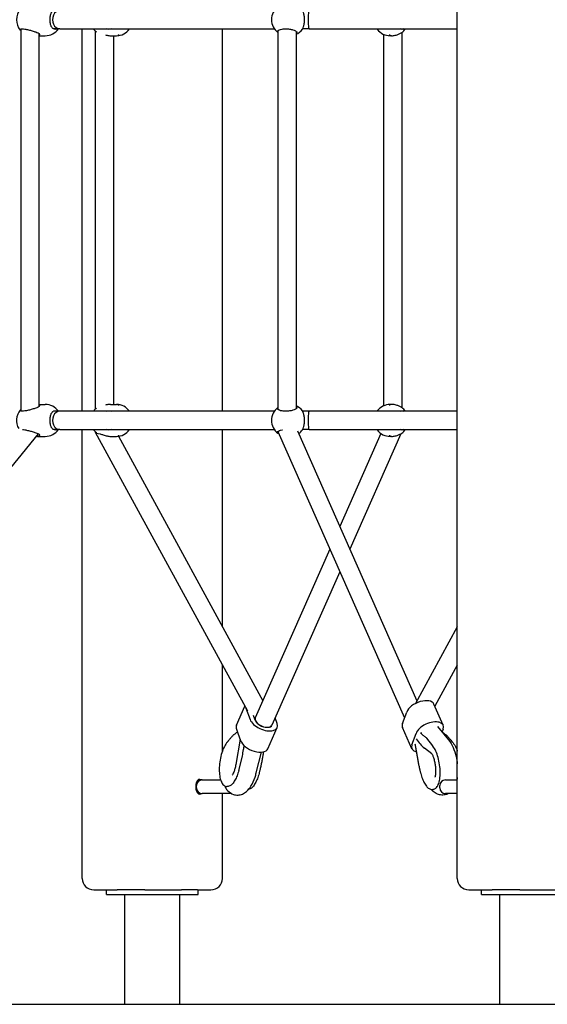
# Model space of a CAD drawing. Units: millimetres. Extents: x 1361 to 47984, y 827 to 30751.
# Drawn here: x 25056 to 25516, y 18227 to 19087 of the extents above; entities that cross this region are included whole.
import ezdxf

# ---------------------------------------------------------------- set-up
doc = ezdxf.new("R2010")
doc.units = ezdxf.units.MM
doc.layers.add('Widoczne (ISO)', color=255, linetype='Continuous')

msp = doc.modelspace()

# ---------------------------------------------------------------- linework, layer by layer
at = {"layer": 'Widoczne (ISO)'}
for p, q in [((25437.849, 18336.904), (25437.849, 20051.904)), ((25056.47, 19078.775), (25056.47, 18745.032)), ((25072.47, 19074.847), (25072.47, 18748.96)), ((25090.537, 19078.904), (25085.031, 19078.904)), ((25090.537, 19078.904), (25278.029, 19078.904)), ((25110.256, 18744.904), (25110.256, 19078.904)), ((25121.479, 19077.173), (25121.479, 18746.634)), ((25232.708, 18744.904), (25232.708, 19078.904)), ((25281.126, 19077.343), (25281.126, 18746.464)), ((25297.126, 19076.709), (25297.126, 18747.098)), ((25308.382, 19078.904), (25302.752, 19078.904)), ((25308.382, 19078.904), (25437.849, 19078.904)), ((25389.43, 19075.697), (25389.43, 18748.11)), ((25072.47, 19072.904), (25077.936, 19072.904)), ((25134.893, 19072.904), (25140.067, 19072.904)), ((25137.479, 19072.904), (25137.479, 18750.904)), ((25373.43, 19074.153), (25373.43, 18749.654)), ((25380.321, 19072.904), (25379.212, 19072.904)), ((25072.47, 18750.904), (25077.936, 18750.904)), ((25134.893, 18750.904), (25140.067, 18750.904)), ((25380.321, 18750.904), (25379.212, 18750.904)), ((25090.537, 18744.904), (25085.031, 18744.904)), ((25278.029, 18744.904), (25090.537, 18744.904)), ((25308.382, 18744.904), (25302.752, 18744.904)), ((25437.849, 18744.904), (25308.382, 18744.904)), ((25071.847, 18725.294), (24863.013, 18468.852)), ((25071.193, 18722.904), (25077.936, 18722.904)), ((25090.537, 18728.904), (25085.031, 18728.904)), ((25090.537, 18728.904), (25278.029, 18728.904)), ((25110.256, 18336.904), (25110.256, 18728.904)), ((25121.631, 18726.583), (25254.459, 18483.276)), ((25134.893, 18722.904), (25140.067, 18722.904)), ((25141.81, 18723.013), (25267.926, 18491.999)), ((25232.708, 18556.51), (25232.708, 18728.904)), ((25281.187, 18727.077), (25391.773, 18476.991)), ((25298.348, 18727.83), (25402.63, 18491.999)), ((25308.382, 18728.904), (25302.752, 18728.904)), ((25308.382, 18728.904), (25437.849, 18728.904)), ((25371.157, 18725.453), (25335.278, 18644.314)), ((25388.53, 18725.178), (25344.026, 18624.532)), ((25380.321, 18722.904), (25379.212, 18722.904)), ((25326.531, 18624.532), (25261.355, 18477.139)), ((25335.278, 18604.751), (25275.988, 18470.668)), ((25437.849, 18556.51), (25401.316, 18489.592)), ((25232.708, 18448.14), (25232.708, 18523.119)), ((25437.849, 18523.119), (25418.227, 18487.178)), ((25244.996, 18470.593), (25252.329, 18487.178)), ((25253.249, 18485.493), (25256.807, 18475.661)), ((25390.02, 18472.147), (25393.619, 18482.095)), ((25425.561, 18470.593), (25417.373, 18489.109)), ((25261.37, 18474.985), (25259.871, 18479.129)), ((25260.935, 18476.188), (25261.355, 18477.139)), ((25280.537, 18472.147), (25278.784, 18476.991)), ((25245.02, 18467.092), (25248.619, 18457.145)), ((25272.374, 18450.131), (25280.561, 18468.646)), ((25398.183, 18450.131), (25389.996, 18468.646)), ((25406.128, 18463.587), (25406.37, 18464.254)), ((25420.625, 18469.483), (25430.152, 18457.982)), ((25425.537, 18467.092), (25424.72, 18464.835)), ((25248.09, 18458.608), (25244.367, 18436.292)), ((25398.207, 18453.631), (25401.806, 18463.579)), ((25416.438, 18452.593), (25411.14, 18459.375)), ((25262.264, 18429.058), (25266.699, 18447.142)), ((25415.588, 18445.774), (25409.079, 18450.719)), ((25246.942, 18431.206), (25250.171, 18443.708)), ((25211.368, 18422.904), (25212.618, 18422.904)), ((25215.073, 18422.904), (25212.618, 18422.904)), ((25215.073, 18422.904), (25231.083, 18422.904)), ((25427.484, 18422.904), (25437.849, 18422.904)), ((25210.073, 18415.904), (25210.073, 18417.904)), ((25235.966, 18417.238), (25236.424, 18417.17)), ((25416.85, 18414.611), (25416.392, 18414.543)), ((25422.484, 18415.904), (25422.484, 18417.904)), ((25211.368, 18410.904), (25212.618, 18410.904)), ((25212.618, 18410.904), (25215.072, 18410.904)), ((25240.618, 18410.904), (25215.073, 18410.904)), ((25232.708, 18336.904), (25232.708, 18410.904)), ((25437.849, 18410.904), (25427.484, 18410.904)), ((25120.256, 18326.904), (25140.677, 18326.904)), ((25131.482, 18322.904), (25131.482, 18326.904)), ((25164.787, 18326.904), (25140.677, 18326.904)), ((25164.787, 18326.904), (25185.208, 18326.904)), ((25185.208, 18326.904), (25196.998, 18326.904)), ((25210.918, 18326.904), (25196.998, 18326.904)), ((25210.918, 18326.904), (25222.708, 18326.904)), ((25211.482, 18322.904), (25211.482, 18326.904)), ((25447.849, 18326.904), (25468.27, 18326.904)), ((25459.075, 18322.904), (25459.075, 18326.904)), ((25492.379, 18326.904), (25468.27, 18326.904)), ((25492.379, 18326.904), (25512.801, 18326.904)), ((25512.801, 18326.904), (25524.591, 18326.904)), ((25131.482, 18322.904), (25211.482, 18322.904)), ((25147.332, 18226.904), (25147.332, 18322.904)), ((25195.632, 18226.904), (25195.632, 18322.904)), ((25459.075, 18322.904), (25539.075, 18322.904)), ((25474.925, 18226.904), (25474.925, 18322.904)), ((24566.461, 18226.904), (27161.909, 18226.904))]:
    msp.add_line(p, q, dxfattribs=at)
for centre, radius, start, end in [((25066.829, 19086.904), 14, 139.726522, 220.273478), ((25289.518, 19086.904), 14, 126.826828, 233.173172), ((25077.936, 19086.904), 14, 270, 325.150095), ((25131.545, 19086.904), 14, 214.849905, 224.495559), ((25140.067, 19086.904), 14, 270, 325.150095), ((25291.345, 19086.904), 14, 294.389182, 323.332474), ((25379.212, 19086.904), 14, 216.667526, 270), ((25381.039, 19086.904), 14, 306.635954, 325.150095), ((25077.936, 18736.904), 14, 34.849905, 90), ((25140.067, 18736.904), 14, 34.849905, 90), ((25289.518, 18736.904), 14, 126.826828, 233.364046), ((25291.345, 18736.904), 14, 36.667526, 65.610818), ((25379.212, 18736.904), 14, 90, 143.332474), ((25381.039, 18736.904), 14, 34.849905, 53.364046), ((25066.829, 18736.904), 14, 139.726522, 210.886159), ((25131.545, 18736.904), 14, 135.504441, 145.150095), ((25077.936, 18736.904), 14, 270, 325.150095), ((25131.545, 18736.904), 14, 214.849905, 224.495559), ((25140.067, 18736.904), 14, 270, 325.150095), ((25291.345, 18736.904), 14, 305.121328, 323.332474), ((25379.212, 18736.904), 14, 216.667526, 270), ((25381.039, 18736.904), 14, 306.635954, 325.150095), ((25242.922, 18461.318), 1, 122.651279, 136.973468), ((25410.352, 18458.759), 1, 38.00045, 60.676076), ((25427.635, 18461.318), 1, 43.026532, 57.348721), ((25249.202, 18443.958), 1, 345.519699, 353.309525), ((25266.485, 18441.399), 1, 349.585223, 350.816697), ((25404.071, 18441.399), 1, 189.183303, 190.414777), ((25215.073, 18417.904), 5, 90, 180), ((25427.484, 18417.904), 5, 90, 180), ((25215.073, 18415.904), 5, 180, 270), ((25427.484, 18415.904), 5, 180, 270), ((25120.256, 18336.904), 10, 180, 270), ((25222.708, 18336.904), 10, 270, 0), ((25447.849, 18336.904), 10, 180, 270)]:
    msp.add_arc(centre, radius, start, end, dxfattribs=at)
for centre, major_axis, ratio, start_param, end_param in [((25090.537, 19086.904), (0, 8), 0.7791517, 0, 3.1415927), ((25308.382, 19086.904), (0, 8), 0.107397, 0, 3.1415927), ((25090.537, 18736.904), (0, 8), 0.7791517, 0, 3.1415927), ((25308.382, 18736.904), (0, 8), 0.107397, 0, 3.1415927), ((25129.479, 18728.904), (-7.962, -2.032), 0.384404, 6.1875822, 7.2871561), ((25289.126, 18728.904), (7.985, 1.687), 0.2913144, 3.0881704, 3.2030497), ((25405.484, 18483.851), (11.889, 5.257), 0.5370523, 0, 2.6667968), ((25268.672, 18473.904), (11.889, -5.257), 0.5370523, 3.6163885, 6.7579812), ((25268.672, 18473.904), (7.317, -3.235), 0.5370523, 3.1415927, 6.2831853), ((25268.672, 18473.904), (7.317, -3.235), 0.5370523, 3.1415927, 6.2831853), ((25268.672, 18473.904), (7.317, -3.235), 0.5370523, 3.6163885, 6.2831853), ((25413.671, 18465.336), (11.889, 5.257), 0.5370523, 5.8083894, 8.9499821), ((25256.885, 18465.336), (-11.889, 5.257), 0.5370523, 0, 0.4747959), ((25401.885, 18473.904), (-11.889, -5.257), 0.5370523, 5.8083894, 6.2831853), ((25413.671, 18465.336), (6.838, 4.231), 0.6754305, 2.5734421, 2.705631), ((25260.484, 18455.388), (11.889, -5.257), 0.5370523, 3.6163885, 6.2831853), ((25410.507, 18463.448), (8.995, -14.897), 0.5521998, 4.6840668, 5.3357147), ((25410.073, 18455.388), (-11.889, -5.257), 0.5370523, 5.8083894, 6.9057458), ((25212.618, 18416.904), (0, -6.5), 0.5, 2.7468015, 6.6779764)]:
    msp.add_ellipse(centre, major_axis=major_axis, ratio=ratio, start_param=start_param, end_param=end_param, dxfattribs=at)
for points, knots in [([(25084.95, 19078.951), (25084.888, 19078.988), (25084.826, 19079.027), (25084.121, 19079.505), (25083.619, 19080.152), (25082.874, 19081.629), (25082.578, 19082.566), (25082.189, 19084.653), (25082.096, 19085.805), (25082.096, 19088.002), (25082.189, 19089.154), (25082.578, 19091.241), (25082.874, 19092.178), (25083.619, 19093.655), (25084.121, 19094.302), (25084.826, 19094.78), (25084.888, 19094.819), (25084.95, 19094.857)], [0.3007486, 0.3007486, 0.3007486, 0.3007486, 0.3317578, 0.3317578, 0.6635156, 0.6635156, 0.9930043, 0.9930043, 1.3224931, 1.3224931, 1.6519818, 1.6519818, 1.9814705, 1.9814705, 2.3132283, 2.3132283, 2.3442375, 2.3442375, 2.3442375, 2.3442375]), ([(25302.768, 19078.951), (25302.781, 19078.988), (25302.795, 19079.027), (25302.966, 19079.505), (25303.236, 19080.152), (25303.739, 19081.629), (25304.011, 19082.566), (25304.398, 19084.653), (25304.507, 19085.805), (25304.507, 19088.002), (25304.398, 19089.154), (25304.011, 19091.241), (25303.739, 19092.178), (25303.236, 19093.655), (25302.966, 19094.302), (25302.795, 19094.78), (25302.781, 19094.819), (25302.768, 19094.857)], [0.3007486, 0.3007486, 0.3007486, 0.3007486, 0.3317578, 0.3317578, 0.6635156, 0.6635156, 0.9930043, 0.9930043, 1.3224931, 1.3224931, 1.6519818, 1.6519818, 1.9814705, 1.9814705, 2.3132283, 2.3132283, 2.3442375, 2.3442375, 2.3442375, 2.3442375]), ([(25056.472, 19077.552), (25056.243, 19077.732), (25056.089, 19077.901), (25055.886, 19078.299), (25055.952, 19078.527), (25056.536, 19078.838), (25057.056, 19078.919), (25058.356, 19078.919), (25059.214, 19078.838), (25061.153, 19078.527), (25062.232, 19078.299), (25064.339, 19077.794), (25065.51, 19077.479), (25067.725, 19076.829), (25068.769, 19076.493), (25070.399, 19075.918), (25071.118, 19075.637), (25071.671, 19075.382)], [1.7775649, 1.7775649, 1.7775649, 1.7775649, 1.9735425, 1.9735425, 2.2936655, 2.2936655, 2.6137884, 2.6137884, 2.9339113, 2.9339113, 3.2540343, 3.2540343, 3.5899036, 3.5899036, 3.9257729, 3.9257729, 4.2301772, 4.2301772, 4.2301772, 4.2301772]), ([(25071.671, 19075.382), (25071.727, 19075.356), (25071.781, 19075.33), (25072.392, 19075.007), (25072.74, 19074.612), (25073.013, 19073.91), (25072.958, 19073.549), (25072.613, 19073.246), (25072.545, 19073.199), (25072.469, 19073.157)], [0.30074863, 0.30074863, 0.30074863, 0.30074863, 0.33175782, 0.33175782, 0.66351563, 0.66351563, 0.99300434, 0.99300434, 1.05970927, 1.05970927, 1.05970927, 1.05970927]), ([(25088.607, 19078.904), (25088.035, 19078.569), (25087.423, 19078.404), (25086.229, 19078.404), (25085.573, 19078.581), (25084.95, 19078.951)], [3.63298637, 3.63298637, 3.63298637, 3.63298637, 3.92577291, 3.92577291, 4.23017716, 4.23017716, 4.23017716, 4.23017716]), ([(25135.808, 19078.904), (25135.01, 19078.569), (25134.176, 19078.404), (25132.618, 19078.404), (25131.8, 19078.566), (25131.031, 19078.904)], [3.63298637, 3.63298637, 3.63298637, 3.63298637, 3.92577291, 3.92577291, 4.21698853, 4.21698853, 4.21698853, 4.21698853]), ([(25281.128, 19075.698), (25280.919, 19075.86), (25280.776, 19076.027), (25280.558, 19076.493), (25280.624, 19076.829), (25281.225, 19077.479), (25281.761, 19077.794), (25283.072, 19078.299), (25283.921, 19078.527), (25285.864, 19078.838), (25286.959, 19078.919), (25289.075, 19078.919), (25290.225, 19078.838), (25292.391, 19078.527), (25293.407, 19078.299), (25295.107, 19077.794), (25295.895, 19077.479), (25297.048, 19076.829), (25297.413, 19076.493), (25297.681, 19075.918), (25297.641, 19075.637), (25297.403, 19075.382)], [1.1190381, 1.1190381, 1.1190381, 1.1190381, 1.3018039, 1.3018039, 1.6376732, 1.6376732, 1.9735425, 1.9735425, 2.2936655, 2.2936655, 2.6137884, 2.6137884, 2.9339113, 2.9339113, 3.2540343, 3.2540343, 3.5899036, 3.5899036, 3.9257729, 3.9257729, 4.2301772, 4.2301772, 4.2301772, 4.2301772]), ([(25297.403, 19075.382), (25297.379, 19075.356), (25297.353, 19075.33), (25297.267, 19075.244), (25297.2, 19075.183), (25297.126, 19075.118)], [0.300748632, 0.300748632, 0.300748632, 0.300748632, 0.331757816, 0.331757816, 0.39664399, 0.39664399, 0.39664399, 0.39664399]), ([(25368.655, 19078.904), (25368.494, 19078.569), (25368.338, 19078.404), (25368.062, 19078.404), (25367.926, 19078.566), (25367.805, 19078.904)], [3.63298637, 3.63298637, 3.63298637, 3.63298637, 3.92577291, 3.92577291, 4.21698853, 4.21698853, 4.21698853, 4.21698853]), ([(25380.321, 19072.904), (25381.41, 19072.904), (25382.582, 19073.044), (25384.766, 19073.549), (25385.779, 19073.91), (25387.437, 19074.612), (25388.2, 19075.007), (25388.822, 19075.33), (25388.874, 19075.356), (25388.924, 19075.382)], [1.3224931, 1.3224931, 1.3224931, 1.3224931, 1.6519818, 1.6519818, 1.9814705, 1.9814705, 2.3132283, 2.3132283, 2.3442375, 2.3442375, 2.3442375, 2.3442375]), ([(25390.585, 19078.904), (25390.218, 19078.566), (25389.822, 19078.404), (25389.057, 19078.404), (25388.641, 19078.569), (25388.236, 19078.904)], [1.0105883, 1.0105883, 1.0105883, 1.0105883, 1.30180391, 1.30180391, 1.59459046, 1.59459046, 1.59459046, 1.59459046]), ([(25130.676, 19073.608), (25131.077, 19073.494), (25131.479, 19073.388), (25132.97, 19073.044), (25134.022, 19072.904), (25134.893, 19072.904)], [0.87376834, 0.87376834, 0.87376834, 0.87376834, 0.99300434, 0.99300434, 1.32249305, 1.32249305, 1.32249305, 1.32249305]), ([(25141.589, 19073.129), (25141.54, 19073.129), (25141.494, 19073.131), (25141.428, 19073.142), (25141.407, 19073.151), (25141.39, 19073.17), (25141.393, 19073.182), (25141.428, 19073.21), (25141.459, 19073.224), (25141.535, 19073.252), (25141.586, 19073.267), (25141.702, 19073.294), (25141.768, 19073.306), (25141.892, 19073.326), (25141.96, 19073.334), (25142.088, 19073.346), (25142.148, 19073.348), (25142.248, 19073.348), (25142.293, 19073.346), (25142.36, 19073.334), (25142.381, 19073.326), (25142.398, 19073.306), (25142.394, 19073.294), (25142.359, 19073.267), (25142.329, 19073.252), (25142.252, 19073.224), (25142.201, 19073.21), (25142.085, 19073.182), (25142.02, 19073.17), (25141.895, 19073.151), (25141.828, 19073.142), (25141.7, 19073.131), (25141.639, 19073.129), (25141.589, 19073.129)], [0, 0, 0, 0, 0.01881123, 0.01881123, 0.03762247, 0.03762247, 0.05692676, 0.05692676, 0.07623106, 0.07623106, 0.09554091, 0.09554091, 0.11485075, 0.11485075, 0.13366257, 0.13366257, 0.15247439, 0.15247439, 0.17128621, 0.17128621, 0.19009802, 0.19009802, 0.20940787, 0.20940787, 0.22871772, 0.22871772, 0.24802201, 0.24802201, 0.26732631, 0.26732631, 0.28613754, 0.28613754, 0.30494878, 0.30494878, 0.30494878, 0.30494878]), ([(25378.885, 19073.129), (25378.823, 19073.129), (25378.755, 19073.131), (25378.627, 19073.142), (25378.567, 19073.151), (25378.467, 19073.17), (25378.421, 19073.182), (25378.354, 19073.21), (25378.332, 19073.224), (25378.316, 19073.252), (25378.32, 19073.267), (25378.355, 19073.294), (25378.386, 19073.306), (25378.463, 19073.326), (25378.513, 19073.334), (25378.628, 19073.346), (25378.693, 19073.348), (25378.817, 19073.348), (25378.885, 19073.346), (25379.013, 19073.334), (25379.073, 19073.326), (25379.173, 19073.306), (25379.219, 19073.294), (25379.286, 19073.267), (25379.307, 19073.252), (25379.324, 19073.224), (25379.32, 19073.21), (25379.285, 19073.182), (25379.254, 19073.17), (25379.177, 19073.151), (25379.127, 19073.142), (25379.012, 19073.131), (25378.947, 19073.129), (25378.885, 19073.129)], [0, 0, 0, 0, 0.01881123, 0.01881123, 0.03762247, 0.03762247, 0.05692676, 0.05692676, 0.07623106, 0.07623106, 0.09554091, 0.09554091, 0.11485075, 0.11485075, 0.13366257, 0.13366257, 0.15247439, 0.15247439, 0.17128621, 0.17128621, 0.19009802, 0.19009802, 0.20940787, 0.20940787, 0.22871772, 0.22871772, 0.24802201, 0.24802201, 0.26732631, 0.26732631, 0.28613754, 0.28613754, 0.30494878, 0.30494878, 0.30494878, 0.30494878]), ([(25071.671, 18748.425), (25071.118, 18748.17), (25070.399, 18747.889), (25068.769, 18747.314), (25067.725, 18746.978), (25065.51, 18746.328), (25064.339, 18746.014), (25062.232, 18745.509), (25061.153, 18745.281), (25059.214, 18744.969), (25058.356, 18744.888), (25057.056, 18744.888), (25056.536, 18744.969), (25055.952, 18745.281), (25055.886, 18745.509), (25056.089, 18745.906), (25056.243, 18746.076), (25056.472, 18746.256)], [0.9973997, 0.9973997, 0.9973997, 0.9973997, 1.3018039, 1.3018039, 1.6376732, 1.6376732, 1.9735425, 1.9735425, 2.2936655, 2.2936655, 2.6137884, 2.6137884, 2.9339113, 2.9339113, 3.2540343, 3.2540343, 3.4500119, 3.4500119, 3.4500119, 3.4500119]), ([(25072.469, 18750.65), (25072.545, 18750.608), (25072.613, 18750.562), (25072.958, 18750.258), (25073.013, 18749.898), (25072.74, 18749.196), (25072.392, 18748.801), (25071.781, 18748.478), (25071.727, 18748.451), (25071.671, 18748.425)], [4.23026294, 4.23026294, 4.23026294, 4.23026294, 4.29696786, 4.29696786, 4.62645657, 4.62645657, 4.95821439, 4.95821439, 4.98922357, 4.98922357, 4.98922357, 4.98922357]), ([(25134.893, 18750.904), (25134.022, 18750.904), (25132.97, 18750.763), (25131.479, 18750.419), (25131.077, 18750.314), (25130.676, 18750.2)], [3.96747915, 3.96747915, 3.96747915, 3.96747915, 4.29696786, 4.29696786, 4.41620386, 4.41620386, 4.41620386, 4.41620386]), ([(25141.589, 18750.679), (25141.639, 18750.679), (25141.7, 18750.676), (25141.828, 18750.665), (25141.895, 18750.657), (25142.02, 18750.637), (25142.085, 18750.625), (25142.201, 18750.598), (25142.252, 18750.583), (25142.329, 18750.556), (25142.359, 18750.541), (25142.394, 18750.514), (25142.398, 18750.501), (25142.381, 18750.482), (25142.36, 18750.473), (25142.293, 18750.462), (25142.248, 18750.459), (25142.148, 18750.459), (25142.088, 18750.462), (25141.96, 18750.473), (25141.892, 18750.482), (25141.768, 18750.501), (25141.702, 18750.514), (25141.586, 18750.541), (25141.535, 18750.556), (25141.459, 18750.583), (25141.428, 18750.598), (25141.393, 18750.625), (25141.39, 18750.637), (25141.407, 18750.657), (25141.428, 18750.665), (25141.494, 18750.676), (25141.54, 18750.679), (25141.589, 18750.679)], [0, 0, 0, 0, 0.01881123, 0.01881123, 0.03762247, 0.03762247, 0.05692676, 0.05692676, 0.07623106, 0.07623106, 0.09554091, 0.09554091, 0.11485075, 0.11485075, 0.13366257, 0.13366257, 0.15247439, 0.15247439, 0.17128621, 0.17128621, 0.19009802, 0.19009802, 0.20940787, 0.20940787, 0.22871772, 0.22871772, 0.24802201, 0.24802201, 0.26732631, 0.26732631, 0.28613754, 0.28613754, 0.30494878, 0.30494878, 0.30494878, 0.30494878]), ([(25297.403, 18748.425), (25297.641, 18748.17), (25297.681, 18747.889), (25297.413, 18747.314), (25297.048, 18746.978), (25295.895, 18746.328), (25295.107, 18746.014), (25293.407, 18745.509), (25292.391, 18745.281), (25290.225, 18744.969), (25289.075, 18744.888), (25286.959, 18744.888), (25285.864, 18744.969), (25283.921, 18745.281), (25283.072, 18745.509), (25281.761, 18746.014), (25281.225, 18746.328), (25280.624, 18746.978), (25280.558, 18747.314), (25280.776, 18747.78), (25280.919, 18747.947), (25281.128, 18748.109)], [0.9973997, 0.9973997, 0.9973997, 0.9973997, 1.3018039, 1.3018039, 1.6376732, 1.6376732, 1.9735425, 1.9735425, 2.2936655, 2.2936655, 2.6137884, 2.6137884, 2.9339113, 2.9339113, 3.2540343, 3.2540343, 3.5899036, 3.5899036, 3.9257729, 3.9257729, 4.1085387, 4.1085387, 4.1085387, 4.1085387]), ([(25297.126, 18748.689), (25297.2, 18748.625), (25297.267, 18748.563), (25297.353, 18748.478), (25297.379, 18748.451), (25297.403, 18748.425)], [4.893328217, 4.893328217, 4.893328217, 4.893328217, 4.95821439, 4.95821439, 4.989223575, 4.989223575, 4.989223575, 4.989223575]), ([(25378.885, 18750.679), (25378.947, 18750.679), (25379.012, 18750.676), (25379.127, 18750.665), (25379.177, 18750.657), (25379.254, 18750.637), (25379.285, 18750.625), (25379.32, 18750.598), (25379.324, 18750.583), (25379.307, 18750.556), (25379.286, 18750.541), (25379.219, 18750.514), (25379.173, 18750.501), (25379.073, 18750.482), (25379.013, 18750.473), (25378.885, 18750.462), (25378.817, 18750.459), (25378.693, 18750.459), (25378.628, 18750.462), (25378.513, 18750.473), (25378.463, 18750.482), (25378.386, 18750.501), (25378.355, 18750.514), (25378.32, 18750.541), (25378.316, 18750.556), (25378.332, 18750.583), (25378.354, 18750.598), (25378.421, 18750.625), (25378.467, 18750.637), (25378.567, 18750.657), (25378.627, 18750.665), (25378.755, 18750.676), (25378.823, 18750.679), (25378.885, 18750.679)], [0, 0, 0, 0, 0.01881123, 0.01881123, 0.03762247, 0.03762247, 0.05692676, 0.05692676, 0.07623106, 0.07623106, 0.09554091, 0.09554091, 0.11485075, 0.11485075, 0.13366257, 0.13366257, 0.15247439, 0.15247439, 0.17128621, 0.17128621, 0.19009802, 0.19009802, 0.20940787, 0.20940787, 0.22871772, 0.22871772, 0.24802201, 0.24802201, 0.26732631, 0.26732631, 0.28613754, 0.28613754, 0.30494878, 0.30494878, 0.30494878, 0.30494878]), ([(25388.924, 18748.425), (25388.874, 18748.451), (25388.822, 18748.478), (25388.2, 18748.801), (25387.437, 18749.196), (25385.779, 18749.898), (25384.766, 18750.258), (25382.582, 18750.763), (25381.41, 18750.904), (25380.321, 18750.904)], [2.9457347, 2.9457347, 2.9457347, 2.9457347, 2.9767439, 2.9767439, 3.3085017, 3.3085017, 3.6379904, 3.6379904, 3.9674792, 3.9674792, 3.9674792, 3.9674792]), ([(25084.95, 18728.951), (25084.888, 18728.988), (25084.826, 18729.027), (25084.121, 18729.505), (25083.619, 18730.152), (25082.874, 18731.629), (25082.578, 18732.566), (25082.189, 18734.653), (25082.096, 18735.805), (25082.096, 18738.002), (25082.189, 18739.154), (25082.578, 18741.241), (25082.874, 18742.178), (25083.619, 18743.655), (25084.121, 18744.302), (25084.826, 18744.78), (25084.888, 18744.819), (25084.95, 18744.857)], [0.3007486, 0.3007486, 0.3007486, 0.3007486, 0.3317578, 0.3317578, 0.6635156, 0.6635156, 0.9930043, 0.9930043, 1.3224931, 1.3224931, 1.6519818, 1.6519818, 1.9814705, 1.9814705, 2.3132283, 2.3132283, 2.3442375, 2.3442375, 2.3442375, 2.3442375]), ([(25084.95, 18744.857), (25085.573, 18745.226), (25086.229, 18745.404), (25087.423, 18745.404), (25088.035, 18745.239), (25088.607, 18744.903)], [0.99739966, 0.99739966, 0.99739966, 0.99739966, 1.30180391, 1.30180391, 1.59459046, 1.59459046, 1.59459046, 1.59459046]), ([(25131.031, 18744.904), (25131.8, 18745.241), (25132.618, 18745.404), (25134.176, 18745.404), (25135.01, 18745.239), (25135.808, 18744.903)], [1.0105883, 1.0105883, 1.0105883, 1.0105883, 1.30180391, 1.30180391, 1.59459046, 1.59459046, 1.59459046, 1.59459046]), ([(25302.768, 18728.951), (25302.781, 18728.988), (25302.795, 18729.027), (25302.966, 18729.505), (25303.236, 18730.152), (25303.739, 18731.629), (25304.011, 18732.566), (25304.398, 18734.653), (25304.507, 18735.805), (25304.507, 18738.002), (25304.398, 18739.154), (25304.011, 18741.241), (25303.739, 18742.178), (25303.236, 18743.655), (25302.966, 18744.302), (25302.795, 18744.78), (25302.781, 18744.819), (25302.768, 18744.857)], [0.3007486, 0.3007486, 0.3007486, 0.3007486, 0.3317578, 0.3317578, 0.6635156, 0.6635156, 0.9930043, 0.9930043, 1.3224931, 1.3224931, 1.6519818, 1.6519818, 1.9814705, 1.9814705, 2.3132283, 2.3132283, 2.3442375, 2.3442375, 2.3442375, 2.3442375]), ([(25367.805, 18744.904), (25367.926, 18745.241), (25368.062, 18745.404), (25368.338, 18745.404), (25368.494, 18745.239), (25368.655, 18744.903)], [1.0105883, 1.0105883, 1.0105883, 1.0105883, 1.30180391, 1.30180391, 1.59459046, 1.59459046, 1.59459046, 1.59459046]), ([(25388.236, 18744.903), (25388.641, 18745.239), (25389.057, 18745.404), (25389.822, 18745.404), (25390.218, 18745.241), (25390.585, 18744.904)], [3.63298637, 3.63298637, 3.63298637, 3.63298637, 3.92577291, 3.92577291, 4.21698853, 4.21698853, 4.21698853, 4.21698853]), ([(25058.111, 18728.91), (25058.696, 18728.885), (25059.404, 18728.808), (25061.153, 18728.527), (25062.232, 18728.299), (25064.339, 18727.794), (25065.51, 18727.479), (25067.725, 18726.829), (25068.769, 18726.493), (25070.399, 18725.918), (25071.118, 18725.637), (25071.671, 18725.382)], [2.676486, 2.676486, 2.676486, 2.676486, 2.9339113, 2.9339113, 3.2540343, 3.2540343, 3.5899036, 3.5899036, 3.9257729, 3.9257729, 4.2301772, 4.2301772, 4.2301772, 4.2301772]), ([(25071.671, 18725.382), (25071.727, 18725.356), (25071.781, 18725.33), (25072.392, 18725.007), (25072.74, 18724.612), (25073.013, 18723.91), (25072.958, 18723.549), (25072.384, 18723.044), (25071.862, 18722.904), (25070.844, 18722.904), (25070.437, 18722.942), (25069.988, 18723.015)], [0.3007486, 0.3007486, 0.3007486, 0.3007486, 0.3317578, 0.3317578, 0.6635156, 0.6635156, 0.9930043, 0.9930043, 1.3224931, 1.3224931, 1.4945329, 1.4945329, 1.4945329, 1.4945329]), ([(25088.607, 18728.904), (25088.035, 18728.569), (25087.423, 18728.404), (25086.229, 18728.404), (25085.573, 18728.581), (25084.95, 18728.951)], [3.63298637, 3.63298637, 3.63298637, 3.63298637, 3.92577291, 3.92577291, 4.23017716, 4.23017716, 4.23017716, 4.23017716]), ([(25125.972, 18725.157), (25126.823, 18724.885), (25127.732, 18724.557), (25129.641, 18723.91), (25130.78, 18723.549), (25132.97, 18723.044), (25134.022, 18722.904), (25134.893, 18722.904)], [0.38343751, 0.38343751, 0.38343751, 0.38343751, 0.66351563, 0.66351563, 0.99300434, 0.99300434, 1.32249305, 1.32249305, 1.32249305, 1.32249305]), ([(25135.808, 18728.904), (25135.01, 18728.569), (25134.176, 18728.404), (25132.618, 18728.404), (25131.8, 18728.566), (25131.031, 18728.904)], [3.63298637, 3.63298637, 3.63298637, 3.63298637, 3.92577291, 3.92577291, 4.21698853, 4.21698853, 4.21698853, 4.21698853]), ([(25141.589, 18723.129), (25141.54, 18723.129), (25141.494, 18723.131), (25141.428, 18723.142), (25141.407, 18723.151), (25141.39, 18723.17), (25141.393, 18723.182), (25141.428, 18723.21), (25141.459, 18723.224), (25141.535, 18723.252), (25141.586, 18723.267), (25141.702, 18723.294), (25141.768, 18723.306), (25141.892, 18723.326), (25141.96, 18723.334), (25142.088, 18723.346), (25142.148, 18723.348), (25142.248, 18723.348), (25142.293, 18723.346), (25142.36, 18723.334), (25142.381, 18723.326), (25142.398, 18723.306), (25142.394, 18723.294), (25142.359, 18723.267), (25142.329, 18723.252), (25142.252, 18723.224), (25142.201, 18723.21), (25142.085, 18723.182), (25142.02, 18723.17), (25141.895, 18723.151), (25141.828, 18723.142), (25141.7, 18723.131), (25141.639, 18723.129), (25141.589, 18723.129)], [0, 0, 0, 0, 0.01881123, 0.01881123, 0.03762247, 0.03762247, 0.05692676, 0.05692676, 0.07623106, 0.07623106, 0.09554091, 0.09554091, 0.11485075, 0.11485075, 0.13366257, 0.13366257, 0.15247439, 0.15247439, 0.17128621, 0.17128621, 0.19009802, 0.19009802, 0.20940787, 0.20940787, 0.22871772, 0.22871772, 0.24802201, 0.24802201, 0.26732631, 0.26732631, 0.28613754, 0.28613754, 0.30494878, 0.30494878, 0.30494878, 0.30494878]), ([(25281.633, 18725.382), (25281.138, 18725.637), (25280.826, 18725.918), (25280.558, 18726.493), (25280.624, 18726.829), (25281.225, 18727.479), (25281.761, 18727.794), (25283.072, 18728.299), (25283.921, 18728.527), (25285.015, 18728.702), (25285.139, 18728.72), (25285.264, 18728.738)], [0.9973997, 0.9973997, 0.9973997, 0.9973997, 1.3018039, 1.3018039, 1.6376732, 1.6376732, 1.9735425, 1.9735425, 2.2936655, 2.2936655, 2.3339333, 2.3339333, 2.3339333, 2.3339333]), ([(25282.027, 18725.178), (25281.944, 18725.221), (25281.864, 18725.262), (25281.734, 18725.33), (25281.683, 18725.356), (25281.633, 18725.382)], [2.268717271, 2.268717271, 2.268717271, 2.268717271, 2.313228287, 2.313228287, 2.344237471, 2.344237471, 2.344237471, 2.344237471]), ([(25368.655, 18728.904), (25368.494, 18728.569), (25368.338, 18728.404), (25368.062, 18728.404), (25367.926, 18728.566), (25367.805, 18728.904)], [3.63298637, 3.63298637, 3.63298637, 3.63298637, 3.92577291, 3.92577291, 4.21698853, 4.21698853, 4.21698853, 4.21698853]), ([(25378.885, 18723.129), (25378.823, 18723.129), (25378.755, 18723.131), (25378.627, 18723.142), (25378.567, 18723.151), (25378.467, 18723.17), (25378.421, 18723.182), (25378.354, 18723.21), (25378.332, 18723.224), (25378.316, 18723.252), (25378.32, 18723.267), (25378.355, 18723.294), (25378.386, 18723.306), (25378.463, 18723.326), (25378.513, 18723.334), (25378.628, 18723.346), (25378.693, 18723.348), (25378.817, 18723.348), (25378.885, 18723.346), (25379.013, 18723.334), (25379.073, 18723.326), (25379.173, 18723.306), (25379.219, 18723.294), (25379.286, 18723.267), (25379.307, 18723.252), (25379.324, 18723.224), (25379.32, 18723.21), (25379.285, 18723.182), (25379.254, 18723.17), (25379.177, 18723.151), (25379.127, 18723.142), (25379.012, 18723.131), (25378.947, 18723.129), (25378.885, 18723.129)], [0, 0, 0, 0, 0.01881123, 0.01881123, 0.03762247, 0.03762247, 0.05692676, 0.05692676, 0.07623106, 0.07623106, 0.09554091, 0.09554091, 0.11485075, 0.11485075, 0.13366257, 0.13366257, 0.15247439, 0.15247439, 0.17128621, 0.17128621, 0.19009802, 0.19009802, 0.20940787, 0.20940787, 0.22871772, 0.22871772, 0.24802201, 0.24802201, 0.26732631, 0.26732631, 0.28613754, 0.28613754, 0.30494878, 0.30494878, 0.30494878, 0.30494878]), ([(25380.321, 18722.904), (25381.41, 18722.904), (25382.582, 18723.044), (25384.766, 18723.549), (25385.779, 18723.91), (25387.437, 18724.612), (25388.2, 18725.007), (25388.822, 18725.33), (25388.874, 18725.356), (25388.924, 18725.382)], [1.3224931, 1.3224931, 1.3224931, 1.3224931, 1.6519818, 1.6519818, 1.9814705, 1.9814705, 2.3132283, 2.3132283, 2.3442375, 2.3442375, 2.3442375, 2.3442375]), ([(25390.585, 18728.904), (25390.218, 18728.566), (25389.822, 18728.404), (25389.057, 18728.404), (25388.641, 18728.569), (25388.236, 18728.904)], [1.0105883, 1.0105883, 1.0105883, 1.0105883, 1.30180391, 1.30180391, 1.59459046, 1.59459046, 1.59459046, 1.59459046]), ([(25245.837, 18464.835), (25245.466, 18464.523), (25245.098, 18464.218), (25244.321, 18463.586), (25243.914, 18463.263), (25243.122, 18462.664), (25242.736, 18462.386), (25242.382, 18462.16)], [2.5045868, 2.5045868, 2.5045868, 2.5045868, 2.7712067, 2.7712067, 3.07024159, 3.07024159, 3.36927647, 3.36927647, 3.36927647, 3.36927647]), ([(25423.893, 18465.537), (25424.543, 18464.981), (25425.188, 18464.438), (25426.235, 18463.586), (25426.642, 18463.263), (25427.434, 18462.664), (25427.821, 18462.386), (25428.175, 18462.16)], [2.3070992, 2.3070992, 2.3070992, 2.3070992, 2.7712067, 2.7712067, 3.0702416, 3.0702416, 3.3692765, 3.3692765, 3.3692765, 3.3692765]), ([(25238.215, 18457.504), (25238.087, 18457.351), (25237.96, 18457.199), (25237.71, 18456.894), (25237.586, 18456.741), (25237.34, 18456.437), (25237.218, 18456.285), (25236.976, 18455.98), (25236.856, 18455.828), (25236.616, 18455.524), (25236.497, 18455.372), (25236.378, 18455.22)], [0, 0, 0, 0, 0.08893164, 0.08893164, 0.17786328, 0.17786328, 0.26679493, 0.26679493, 0.35572657, 0.35572657, 0.44465821, 0.44465821, 0.44465821, 0.44465821]), ([(25242.191, 18462), (25241.92, 18461.71), (25241.65, 18461.418), (25241.112, 18460.829), (25240.844, 18460.532), (25240.311, 18459.936), (25240.045, 18459.635), (25239.517, 18459.031), (25239.254, 18458.728), (25238.732, 18458.118), (25238.472, 18457.812), (25238.215, 18457.504)], [1.24313782, 1.24313782, 1.24313782, 1.24313782, 1.28314368, 1.28314368, 1.32314954, 1.32314954, 1.3631554, 1.3631554, 1.40316125, 1.40316125, 1.44316711, 1.44316711, 1.44316711, 1.44316711]), ([(25410.842, 18459.631), (25410.47, 18459.84), (25410.085, 18460.103), (25408.929, 18460.975), (25408.16, 18461.655), (25406.849, 18462.877), (25406.299, 18463.413), (25405.752, 18463.961)], [1.1090611, 1.1090611, 1.1090611, 1.1090611, 1.4072121, 1.4072121, 2.0035141, 2.0035141, 2.4449748, 2.4449748, 2.4449748, 2.4449748]), ([(25428.366, 18462), (25428.637, 18461.71), (25428.907, 18461.418), (25429.445, 18460.829), (25429.713, 18460.532), (25430.246, 18459.936), (25430.512, 18459.635), (25431.04, 18459.031), (25431.303, 18458.728), (25431.825, 18458.118), (25432.084, 18457.812), (25432.342, 18457.504)], [1.24313782, 1.24313782, 1.24313782, 1.24313782, 1.28314368, 1.28314368, 1.32314954, 1.32314954, 1.3631554, 1.3631554, 1.40316125, 1.40316125, 1.44316711, 1.44316711, 1.44316711, 1.44316711]), ([(25430.152, 18457.982), (25431.806, 18455.986), (25433.058, 18453.746), (25435.204, 18448.815), (25436.069, 18446.119), (25437.223, 18441.204), (25437.599, 18439.039), (25437.849, 18436.872)], [4.329592, 4.329592, 4.329592, 4.329592, 4.7232991, 4.7232991, 5.1200194, 5.1200194, 5.4167538, 5.4167538, 5.4167538, 5.4167538]), ([(25432.342, 18457.504), (25432.47, 18457.351), (25432.596, 18457.199), (25432.847, 18456.894), (25432.971, 18456.741), (25433.216, 18456.437), (25433.338, 18456.285), (25433.581, 18455.98), (25433.701, 18455.828), (25433.941, 18455.524), (25434.06, 18455.372), (25434.179, 18455.22)], [0, 0, 0, 0, 0.08893164, 0.08893164, 0.17786328, 0.17786328, 0.26679493, 0.26679493, 0.35572657, 0.35572657, 0.44465821, 0.44465821, 0.44465821, 0.44465821]), ([(25236.378, 18455.22), (25235.427, 18454.003), (25234.542, 18452.48), (25232.974, 18449.009), (25232.288, 18447.073), (25231.163, 18442.976), (25230.72, 18440.818), (25230.113, 18436.482), (25229.948, 18434.304), (25229.911, 18430.129), (25230.04, 18428.134), (25230.592, 18424.502), (25231.017, 18422.872), (25232.174, 18420.113), (25232.909, 18418.989), (25234.467, 18417.701), (25235.195, 18417.352), (25235.966, 18417.238)], [4.3596659, 4.3596659, 4.3596659, 4.3596659, 4.6977728, 4.6977728, 5.027963, 5.027963, 5.3542068, 5.3542068, 5.6794989, 5.6794989, 6.0060288, 6.0060288, 6.3369238, 6.3369238, 6.6754635, 6.6754635, 6.9044632, 6.9044632, 6.9044632, 6.9044632]), ([(25250.196, 18443.841), (25250.413, 18445.695), (25250.741, 18447.572), (25251.305, 18450.55), (25251.529, 18451.67), (25251.762, 18452.784)], [1.10917242, 1.10917242, 1.10917242, 1.10917242, 1.67905968, 1.67905968, 2.02707566, 2.02707566, 2.02707566, 2.02707566]), ([(25268.497, 18447.394), (25268.339, 18446.462), (25268.18, 18445.525), (25267.837, 18443.471), (25267.652, 18442.353), (25267.472, 18441.239)], [2.74626978, 2.74626978, 2.74626978, 2.74626978, 3.03147366, 3.03147366, 3.36893861, 3.36893861, 3.36893861, 3.36893861]), ([(25400.866, 18454.419), (25401.048, 18453.342), (25401.231, 18452.266), (25401.6, 18450.098), (25401.786, 18449.006), (25402.16, 18446.805), (25402.348, 18445.697), (25402.72, 18443.471), (25402.904, 18442.353), (25403.084, 18441.239)], [2.0219037, 2.0219037, 2.0219037, 2.0219037, 2.3565438, 2.3565438, 2.6940087, 2.6940087, 3.0314737, 3.0314737, 3.3689386, 3.3689386, 3.3689386, 3.3689386]), ([(25416.85, 18414.611), (25417.701, 18414.737), (25418.495, 18415.149), (25419.982, 18416.497), (25420.641, 18417.518), (25421.77, 18420.14), (25422.211, 18421.801), (25422.777, 18425.495), (25422.907, 18427.517), (25422.865, 18431.731), (25422.697, 18433.918), (25422.084, 18438.255), (25421.64, 18440.405), (25420.519, 18444.468), (25419.842, 18446.38), (25418.303, 18449.792), (25417.441, 18451.288), (25416.49, 18452.526), (25416.464, 18452.56), (25416.438, 18452.593)], [5.6619074, 5.6619074, 5.6619074, 5.6619074, 5.9144504, 5.9144504, 6.2196158, 6.2196158, 6.5582538, 6.5582538, 6.889191, 6.889191, 7.2157032, 7.2157032, 7.5409941, 7.5409941, 7.867255, 7.867255, 8.1974204, 8.1974204, 8.2067047, 8.2067047, 8.2067047, 8.2067047]), ([(25434.179, 18455.22), (25435.13, 18454.003), (25436.015, 18452.48), (25437.176, 18449.909), (25437.524, 18449.045), (25437.849, 18448.14)], [4.35966587, 4.35966587, 4.35966587, 4.35966587, 4.69777279, 4.69777279, 4.85464817, 4.85464817, 4.85464817, 4.85464817]), ([(25267.469, 18441.218), (25267.368, 18440.669), (25267.264, 18440.116), (25267.049, 18439.005), (25266.938, 18438.447), (25266.711, 18437.325), (25266.594, 18436.762), (25266.355, 18435.632), (25266.232, 18435.065), (25265.98, 18433.928), (25265.852, 18433.358), (25265.721, 18432.786)], [1.24313782, 1.24313782, 1.24313782, 1.24313782, 1.28314368, 1.28314368, 1.32314954, 1.32314954, 1.3631554, 1.3631554, 1.40316125, 1.40316125, 1.44316711, 1.44316711, 1.44316711, 1.44316711]), ([(25403.088, 18441.218), (25403.189, 18440.669), (25403.293, 18440.116), (25403.508, 18439.005), (25403.619, 18438.447), (25403.846, 18437.325), (25403.963, 18436.762), (25404.202, 18435.632), (25404.325, 18435.065), (25404.576, 18433.928), (25404.705, 18433.358), (25404.836, 18432.786)], [1.24313782, 1.24313782, 1.24313782, 1.24313782, 1.28314368, 1.28314368, 1.32314954, 1.32314954, 1.3631554, 1.3631554, 1.40316125, 1.40316125, 1.44316711, 1.44316711, 1.44316711, 1.44316711]), ([(25418.538, 18425.408), (25418.538, 18425.408), (25418.539, 18425.41), (25418.554, 18425.445), (25418.607, 18425.578), (25418.746, 18426.047), (25418.835, 18426.411), (25419.01, 18427.395), (25419.093, 18428.049), (25419.207, 18429.639), (25419.228, 18430.601), (25419.166, 18432.745), (25419.073, 18433.937), (25418.762, 18436.381), (25418.539, 18437.632), (25417.997, 18439.986), (25417.68, 18441.089), (25417.032, 18442.961), (25416.704, 18443.749), (25416.142, 18444.904), (25415.9, 18445.315), (25415.597, 18445.772), (25415.507, 18445.877), (25415.507, 18445.877)], [6.1942641, 6.1942641, 6.1942641, 6.1942641, 6.2147893, 6.2147893, 6.3552509, 6.3552509, 6.5177225, 6.5177225, 6.7104936, 6.7104936, 6.9338476, 6.9338476, 7.179799, 7.179799, 7.4357144, 7.4357144, 7.6872714, 7.6872714, 7.9189531, 7.9189531, 8.1168429, 8.1168429, 8.2711434, 8.2711434, 8.2711434, 8.2711434]), ([(25246.942, 18431.206), (25246.517, 18429.56), (25246.016, 18427.983), (25244.889, 18425.068), (25244.265, 18423.731), (25242.922, 18421.374), (25242.205, 18420.355), (25240.693, 18418.695), (25239.897, 18418.05), (25238.209, 18417.218), (25237.302, 18417.04), (25236.424, 18417.17)], [4.3596659, 4.3596659, 4.3596659, 4.3596659, 4.6201142, 4.6201142, 4.8805625, 4.8805625, 5.1410108, 5.1410108, 5.4014591, 5.4014591, 5.6619074, 5.6619074, 5.6619074, 5.6619074]), ([(25244.367, 18436.292), (25244.16, 18435.053), (25243.893, 18433.835), (25243.289, 18431.63), (25242.956, 18430.635), (25242.318, 18429.031), (25242.013, 18428.392), (25241.535, 18427.526), (25241.348, 18427.249), (25241.198, 18427.048), (25241.169, 18427.015), (25241.169, 18427.015)], [4.13855353, 4.13855353, 4.13855353, 4.13855353, 4.39453037, 4.39453037, 4.64015674, 4.64015674, 4.85984222, 4.85984222, 5.04269352, 5.04269352, 5.12955075, 5.12955075, 5.12955075, 5.12955075]), ([(25265.721, 18432.786), (25265.656, 18432.504), (25265.589, 18432.222), (25265.455, 18431.66), (25265.387, 18431.379), (25265.25, 18430.817), (25265.18, 18430.537), (25265.04, 18429.977), (25264.969, 18429.698), (25264.827, 18429.138), (25264.755, 18428.859), (25264.683, 18428.58)], [0, 0, 0, 0, 0.08893164, 0.08893164, 0.17786328, 0.17786328, 0.26679493, 0.26679493, 0.35572657, 0.35572657, 0.44465821, 0.44465821, 0.44465821, 0.44465821]), ([(25404.836, 18432.786), (25404.901, 18432.504), (25404.967, 18432.222), (25405.101, 18431.66), (25405.17, 18431.379), (25405.307, 18430.817), (25405.377, 18430.537), (25405.517, 18429.977), (25405.588, 18429.698), (25405.73, 18429.138), (25405.802, 18428.859), (25405.874, 18428.58)], [0, 0, 0, 0, 0.08893164, 0.08893164, 0.17786328, 0.17786328, 0.26679493, 0.26679493, 0.35572657, 0.35572657, 0.44465821, 0.44465821, 0.44465821, 0.44465821]), ([(25210.727, 18420.375), (25210.781, 18420.655), (25210.842, 18420.914), (25211.072, 18421.676), (25211.297, 18422.137), (25211.879, 18422.751), (25212.239, 18422.904), (25212.618, 18422.904)], [2.17738745, 2.17738745, 2.17738745, 2.17738745, 2.27713709, 2.27713709, 2.50480033, 2.50480033, 2.73246357, 2.73246357, 2.73246357, 2.73246357]), ([(25234.668, 18417.665), (25234.903, 18417.139), (25235.164, 18416.618), (25236.013, 18415.125), (25236.687, 18414.161), (25238.723, 18412.02), (25240.295, 18410.868), (25243.525, 18409.761), (25244.963, 18409.562), (25247.714, 18409.71), (25249.01, 18410.047), (25251.569, 18411.12), (25252.746, 18411.923), (25255.349, 18414.169), (25256.554, 18415.726), (25259.071, 18419.752), (25260.222, 18422.372), (25261.573, 18426.451), (25261.942, 18427.741), (25262.264, 18429.058)], [6.3598012, 6.3598012, 6.3598012, 6.3598012, 6.4468789, 6.4468789, 6.6116375, 6.6116375, 6.8330677, 6.8330677, 6.9828809, 6.9828809, 7.1335891, 7.1335891, 7.3247869, 7.3247869, 7.628043, 7.628043, 8.050115, 8.050115, 8.2367787, 8.2367787, 8.2367787, 8.2367787]), ([(25264.683, 18428.58), (25264.258, 18426.933), (25263.756, 18425.356), (25262.63, 18422.442), (25262.005, 18421.104), (25260.663, 18418.747), (25259.946, 18417.728), (25258.434, 18416.068), (25257.638, 18415.423), (25256.383, 18414.805), (25255.961, 18414.658), (25255.531, 18414.576)], [4.3596659, 4.3596659, 4.3596659, 4.3596659, 4.6201142, 4.6201142, 4.8805625, 4.8805625, 5.1410108, 5.1410108, 5.4014591, 5.4014591, 5.5281653, 5.5281653, 5.5281653, 5.5281653]), ([(25405.874, 18428.58), (25406.299, 18426.933), (25406.8, 18425.356), (25407.927, 18422.442), (25408.551, 18421.104), (25409.894, 18418.747), (25410.611, 18417.728), (25412.123, 18416.068), (25412.919, 18415.423), (25414.607, 18414.592), (25415.514, 18414.413), (25416.392, 18414.543)], [4.3596659, 4.3596659, 4.3596659, 4.3596659, 4.6201142, 4.6201142, 4.8805625, 4.8805625, 5.1410108, 5.1410108, 5.4014591, 5.4014591, 5.6619074, 5.6619074, 5.6619074, 5.6619074]), ([(25212.618, 18410.904), (25212.239, 18410.904), (25211.879, 18411.056), (25211.297, 18411.67), (25211.072, 18412.131), (25210.842, 18412.893), (25210.781, 18413.152), (25210.727, 18413.432)], [0.91082119, 0.91082119, 0.91082119, 0.91082119, 1.13848443, 1.13848443, 1.36614767, 1.36614767, 1.46589731, 1.46589731, 1.46589731, 1.46589731]), ([(25429.939, 18410.904), (25429.435, 18410.636), (25428.898, 18410.4), (25427.032, 18409.761), (25425.593, 18409.562), (25422.843, 18409.71), (25421.547, 18410.047), (25418.987, 18411.12), (25417.811, 18411.923), (25416.15, 18413.357), (25415.564, 18413.954), (25415.026, 18414.576)], [6.7684381, 6.7684381, 6.7684381, 6.7684381, 6.83306772, 6.83306772, 6.98288086, 6.98288086, 7.13358905, 7.13358905, 7.32478691, 7.32478691, 7.44912519, 7.44912519, 7.44912519, 7.44912519])]:
    msp.add_open_spline(points, degree=3, knots=knots, dxfattribs=at)
for points in [[(25121.559, 19077.092), (25121.828, 19076.818), (25122.259, 19076.539), (25122.787, 19076.281)], [(25302.575, 19078.545), (25302.642, 19078.635), (25302.707, 19078.77), (25302.768, 19078.951)], [(25388.924, 19075.382), (25389.104, 19075.475), (25389.26, 19075.571), (25389.392, 19075.67)], [(25389.392, 18748.138), (25389.26, 18748.236), (25389.104, 18748.332), (25388.924, 18748.425)], [(25122.787, 18747.527), (25122.259, 18747.268), (25121.828, 18746.989), (25121.559, 18746.716)], [(25302.768, 18744.857), (25302.707, 18745.037), (25302.642, 18745.172), (25302.575, 18745.262)], [(25121.559, 18727.092), (25121.828, 18726.818), (25122.259, 18726.539), (25122.787, 18726.281)], [(25302.575, 18728.545), (25302.642, 18728.635), (25302.707, 18728.77), (25302.768, 18728.951)], [(25388.924, 18725.382), (25389.104, 18725.475), (25389.26, 18725.571), (25389.392, 18725.67)], [(25437.849, 18424.994), (25437.754, 18424.287), (25437.639, 18423.59), (25437.503, 18422.904)]]:
    msp.add_open_spline(points, degree=3, dxfattribs=at)

doc.saveas('drawing.dxf')
